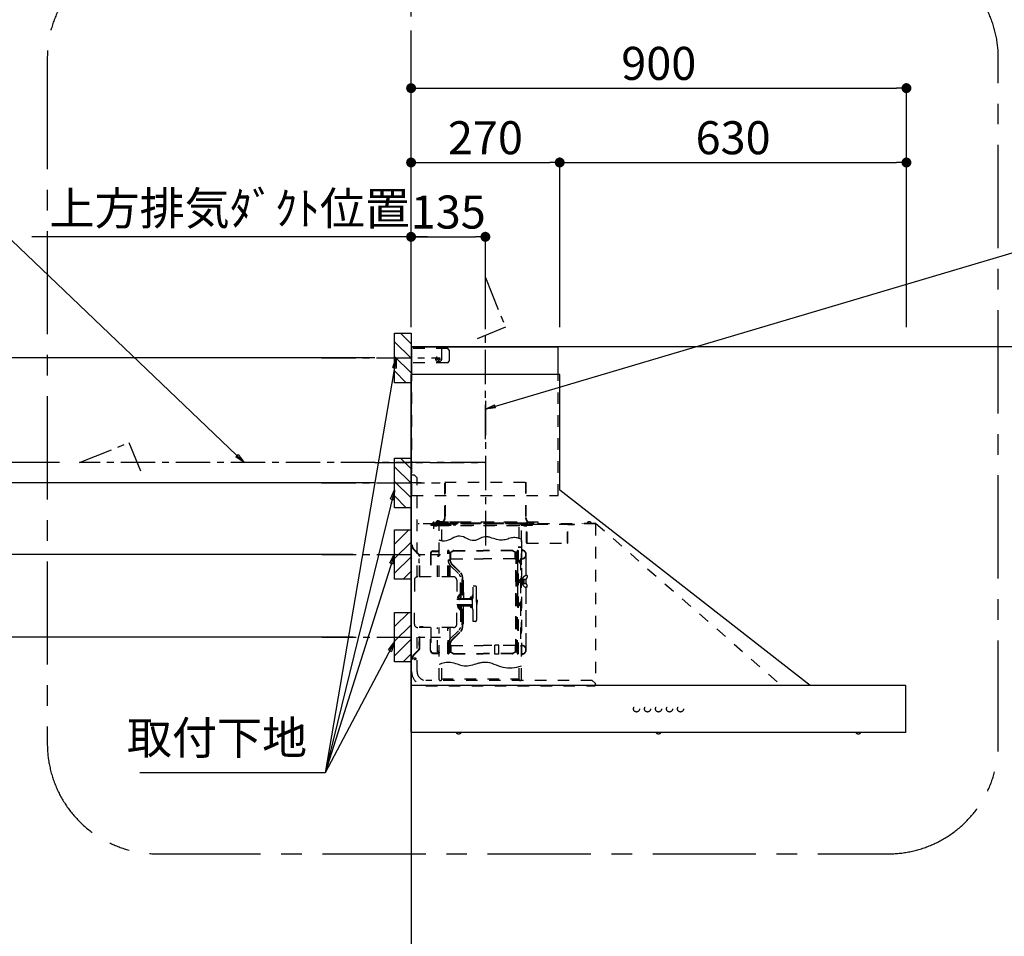
# Model space of a CAD drawing. Extents: x 27948 to 54421, y -22053 to -13183.
# Drawn here: x 42825 to 44613, y -18543 to -16878 of the extents above; entities that cross this region are included whole.
import ezdxf

# ---------------------------------------------------------------- set-up
doc = ezdxf.new("R2010")
doc.units = 0
doc.header["$LTSCALE"] = 50
doc.header["$MEASUREMENT"] = 0
doc.linetypes.add('CENTER', pattern=[2, 1.25, -0.25, 0.25, -0.25])
doc.linetypes.add('STYLE_03', pattern=[0.416641, 0.208282, -0.208359])
doc.layers.get('0').update_dxf_attribs({"linetype": 'CONTINUOUS'})
doc.layers.get('DEFPOINTS').update_dxf_attribs({"color": 146, "linetype": 'CONTINUOUS'})
for name, color, linetype in [('111-壁仕上', 3, 'CONTINUOUS'), ('150-機器', 8, 'CONTINUOUS'), ('160-文字', 254, 'CONTINUOUS'), ('166-寸法B', 11, 'CONTINUOUS'), ('180-補助', 161, 'CONTINUOUS')]:
    doc.layers.add(name, color=color, linetype=linetype)
doc.styles.add('KH001', font='txt')
doc.dimstyles.new('KH1xx030', dxfattribs={"dimscale": 30, "dimtxt": 2, "dimasz": 0.6, "dimexe": 0.3, "dimexo": 1.2, "dimgap": 0.5, "dimtad": 3, "dimdec": 1, "dimdsep": 46, "dimlunit": 6, "dimtxsty": 'KH001', "dimblk": 'DOT', "dimcen": 1, "dimdle": 1, "dimclrd": 256, "dimclre": 256, "dimclrt": 256, "dimadec": 0, "dimazin": 0, "dimtfac": 1, "dimtdec": 1, "dimtix": 1, "dimtmove": 2, "dimatfit": 3, "dimldrblk": 'CLOSEDBLANK', "dimfxl": 1, "dimtolj": 1, "dimtzin": 0, "dimlwd": -1, "dimlwe": -1, "dimarcsym": 0})

# ---------------------------------------------------------------- blocks, each defined once
blk = doc.blocks.new('_Dot')
at = {"color": 0, "linetype": 'ByBlock', "lineweight": -2}
blk.add_line((-0.5, 0), (-1, 0), dxfattribs=at)
at = {"color": 0, "linetype": 'ByBlock', "const_width": 0.5}
blk.add_lwpolyline([(-0.25, 0, 1), (0.25, 0, 1)], format="xyb", close=True, dxfattribs=at)
blk = doc.blocks.new('*D218')
at = {"layer": '166-寸法B', "transparency": 16777216}
for p, q in [((43469.7, -17492.5), (42603, -17492.5)), ((42612, -17510.5), (42612, -17701.5)), ((43469.7, -17719.5), (42603, -17719.5))]:
    blk.add_line(p, q, dxfattribs=at)
at = {"layer": 'DEFPOINTS', "color": 0, "transparency": 16777216}
for p in [(43505.7, -17492.5), (42612, -17719.5), (43505.7, -17719.5)]:
    blk.add_point(p, dxfattribs=at)
at = {"layer": '166-寸法B', "transparency": 16777216, "xscale": 18, "yscale": 18, "zscale": 18}
for p, rotation in [((42612, -17492.5), 90), ((42612, -17719.5), 270)]:
    blk.add_blockref('_Dot', p, dxfattribs=dict(at, rotation=rotation))
at = {"layer": '166-寸法B', "transparency": 16777216, "insert": (42567, -17606), "char_height": 60, "attachment_point": 5, "rotation": 90, "style": 'KH001'}
blk.add_mtext('\\A1;227', dxfattribs=at)
blk = doc.blocks.new('_ClosedBlank')
at = {"color": 0, "linetype": 'ByBlock', "lineweight": -2}
for p, q in [((-1, 0.167), (0, 0)), ((-1, 0.167), (-1, -0.167)), ((0, 0), (-1, -0.167))]:
    blk.add_line(p, q, dxfattribs=at)
blk = doc.blocks.new('*D219')
at = {"layer": '166-寸法B', "transparency": 16777216}
for p, q in [((43535.7, -17436.5), (43535.7, -16993.5)), ((44435.7, -17436.5), (44435.7, -16993.5)), ((43553.7, -17002.5), (44417.7, -17002.5))]:
    blk.add_line(p, q, dxfattribs=at)
at = {"layer": 'DEFPOINTS', "color": 0, "transparency": 16777216}
for p in [(44435.7, -17002.5), (43535.7, -17472.5), (44435.7, -17472.5)]:
    blk.add_point(p, dxfattribs=at)
at = {"layer": '166-寸法B', "transparency": 16777216, "xscale": 18, "yscale": 18, "zscale": 18, "rotation": 180}
blk.add_blockref('_Dot', (43535.7, -17002.5), dxfattribs=at)
at = {"layer": '166-寸法B', "transparency": 16777216, "xscale": 18, "yscale": 18, "zscale": 18}
blk.add_blockref('_Dot', (44435.7, -17002.5), dxfattribs=at)
at = {"layer": '166-寸法B', "transparency": 16777216, "insert": (43985.7, -16957.5), "char_height": 60, "attachment_point": 5, "style": 'KH001'}
blk.add_mtext('\\A1;900', dxfattribs=at)
blk = doc.blocks.new('*D220')
at = {"layer": '166-寸法B', "transparency": 16777216}
for p, q in [((43565.7, -17272.5), (42846.7, -17272.5)), ((43535.7, -17436.5), (43535.7, -17263.5))]:
    blk.add_line(p, q, dxfattribs=at)
at = {"layer": 'DEFPOINTS', "color": 0, "transparency": 16777216}
for p in [(42876.7, -17272.5), (43535.7, -17472.5), (42876.7, -17600.7)]:
    blk.add_point(p, dxfattribs=at)
at = {"layer": '166-寸法B', "transparency": 16777216, "insert": (43206.2, -17220.8), "char_height": 60, "attachment_point": 5, "style": 'KH001'}
blk.add_mtext('\\A1;上方排気ﾀﾞｸﾄ位置', dxfattribs=at)
blk = doc.blocks.new('_None')
blk = doc.blocks.new('SNSR-4MA-903L_S')
at = {"layer": '150-機器', "color": 6, "linetype": 'Continuous'}
for p, q in [((1.3, 565), (1.3, 615)), ((1.3, 615), (267, 615)), ((267, 565), (267, 615)), ((0, 0), (0, 565)), ((270, 565), (0, 565)), ((270, 355), (270, 565)), ((725, 0), (270, 355)), ((0.6, 0), (0, 0)), ((898.4, 0), (0.6, 0)), ((0.6, -0.6), (0.6, 0)), ((898.4, -0.6), (898.4, 0)), ((0.6, -0.6), (0, -0.6)), ((0, -84.4), (0, -0.6)), ((898.4, -0.6), (899, -0.6)), ((899, -84.4), (899, -0.6)), ((0.6, -84.4), (0, -84.4)), ((0.6, -85), (0.6, -84.4)), ((898.4, -85), (0.6, -85)), ((898.4, -84.4), (899, -84.4)), ((898.4, -85), (898.4, -84.4))]:
    blk.add_line(p, q, dxfattribs=at)
at = {"layer": '150-機器', "color": 161, "linetype": 'STYLE_03', "ltscale": 2}
for p, q in [((66.6, 612.2), (1.3, 612.2)), ((55.1, 612.2), (55.1, 586)), ((69.5, 609.2), (66.6, 612.2)), ((69.5, 609.2), (69.5, 589)), ((48.9, 593.6), (47.5, 593.6)), ((47.5, 592.4), (47.5, 593.6)), ((48.9, 592.4), (47.5, 592.4)), ((49.4, 594.1), (48.9, 593.6)), ((48.9, 592.4), (49.4, 591.9)), ((49.4, 595.5), (49.4, 594.1)), ((49.4, 595.5), (50.6, 595.5)), ((49.4, 591.9), (49.4, 590.6)), ((50.6, 590.6), (49.4, 590.6)), ((50.6, 595.5), (50.6, 594.1)), ((51.1, 593.6), (50.6, 594.1)), ((50.6, 591.9), (51.1, 592.4)), ((50.6, 591.9), (50.6, 590.6)), ((52.4, 593.6), (51.1, 593.6)), ((52.4, 592.4), (51.1, 592.4)), ((52.4, 593.6), (52.4, 592.4)), ((66.6, 586), (1.3, 586)), ((66.6, 586), (69.5, 589)), ((1.3, 345), (1.3, 565)), ((267, 345), (267, 565)), ((6, 382.1), (1, 382.1)), ((1, 25.4), (1, 382.1)), ((6, 382.1), (11, 377.1)), ((11, 197.4), (11, 377.1)), ((18.1, 368.1), (-15.8, 368.1)), ((61.2, 369.4), (208.8, 369.4)), ((61.2, 305.4), (61.2, 369.4)), ((62, 369.4), (62, 305.4)), ((208, 369.4), (208, 305.4)), ((208.8, 369.4), (208.8, 305.4)), ((1.3, 345), (267, 345)), ((334.6, 294), (11, 294)), ((56.4, 294), (12.6, 294)), ((35.8, 293.4), (35.8, 291.1)), ((35.8, 291.7), (51.2, 291.7)), ((35.8, 291.1), (51.8, 291.1)), ((38.4, 294.2), (38.4, 294)), ((45.2, 295), (39.2, 295)), ((41, 298.2), (41, 284.7)), ((41.2, 290.3), (46.8, 290.3)), ((44.1, 293.4), (76.7, 293.4)), ((45.2, 295.5), (45.2, 295)), ((230.8, 296.7), (45.8, 296.7)), ((45.8, 296.7), (45.8, 291.1)), ((46.4, 295.5), (46.4, 294)), ((47, 297.4), (47, 295.4)), ((47, 297.4), (223, 297.4)), ((47, 295.5), (47, 294)), ((47.8, 297.4), (47.8, 295.4)), ((48, 295.2), (222, 295.2)), ((48, 294.4), (222, 294.4)), ((48.3, 290.6), (48.3, 291.1)), ((48.3, 290.6), (203.7, 290.6)), ((49, 299.3), (50.6, 299.3)), ((49, 298.1), (57, 298.1)), ((49, 297.5), (57, 297.5)), ((51.2, 197.5), (51.2, 290.6)), ((51.4, 298.5), (51.4, 298.1)), ((51.8, 291.1), (200.2, 291.1)), ((55.7, 262.6), (55.7, 290.6)), ((57, 298.1), (57, 297.5)), ((57, 294), (77.3, 294)), ((64.2, 294), (64.2, 293.4)), ((70, 297.3), (90, 297.3)), ((71, 295), (70.4, 295)), ((211, 295), (71, 295)), ((73, 294.8), (71.8, 294.8)), ((73, 294.8), (73, 294)), ((74.2, 294), (74.2, 293.4)), ((76.6, 294.6), (76.5, 293.8)), ((76.6, 294.9), (76.6, 294.6)), ((76.7, 292.9), (76.7, 292.2)), ((76.7, 292.2), (81.3, 292.2)), ((81.3, 292.9), (81.3, 292.2)), ((83.4, 294.6), (83.4, 294.9)), ((83.5, 293.8), (83.4, 294.6)), ((171.6, 295.5), (171.5, 294.4)), ((171.5, 294.4), (178.5, 294.4)), ((178.5, 294.4), (178.4, 295.5)), ((186.6, 294.6), (186.5, 293.8)), ((186.6, 294.9), (186.6, 294.6)), ((193.4, 294.6), (193.4, 294.9)), ((193.5, 293.8), (193.4, 294.6)), ((196.3, 267.5), (196.3, 290.6)), ((198.7, 292.9), (198.7, 292.6)), ((198.7, 292.6), (203.3, 292.6)), ((200.2, 291.1), (220.8, 291.1)), ((200.8, 291.1), (200.8, 291.7)), ((200.8, 291.7), (220.8, 291.7)), ((200.8, 11), (200.8, 290.6)), ((201.3, 293.5), (201.3, 292.7)), ((203, 294), (203, 294.8)), ((203, 294.8), (210.2, 294.8)), ((203, 294), (210, 294)), ((203.3, 292.9), (203.3, 292.6)), ((203.7, 290.6), (203.7, 291.1)), ((205, 290.4), (205, 290.1)), ((205, 290.1), (210.6, 290.1)), ((205.8, 291.1), (205.8, 290.1)), ((210.2, 294.8), (209, 294.8)), ((209, 294.8), (209, 294)), ((209.8, 291.1), (209.8, 290.1)), ((210, 295), (210, 293)), ((210, 259), (210, 294)), ((210.2, 291.7), (210.2, 293.5)), ((210.6, 290.4), (210.6, 290.1)), ((210.8, 258.4), (210.8, 294.2)), ((210.8, 293.4), (227.5, 293.4)), ((211.6, 295), (211, 295)), ((211, 295), (211, 293)), ((220.8, 291.7), (220.8, 293.4)), ((220.8, 291.1), (220.8, 291.7)), ((222.2, 297.4), (222.2, 295.4)), ((223, 297.4), (223, 295.4)), ((227.5, 293.4), (284.2, 293.4)), ((230.8, 291.7), (230.8, 296.7)), ((284.2, 258.4), (284.2, 293.4)), ((284.8, 293.4), (297, 293.4)), ((285, 292.6), (297, 292.6)), ((285, 259), (285, 292.6)), ((297, 292.6), (297, 293.4)), ((311, 294.6), (311, 294)), ((335.2, 294.6), (311, 294.6)), ((314, 294.6), (314, 294)), ((320.3, 294.6), (320.4, 295.7)), ((327.3, 294.6), (320.3, 294.6)), ((327.2, 295.7), (327.3, 294.6)), ((335.2, 293.4), (335.2, 1)), ((335.6, 294.5), (673.1, 0)), ((194.8, 251.8), (195.2, 251.8)), ((194.8, 251.2), (195.2, 251.2)), ((195.2, 251.8), (200.8, 251.8)), ((195.2, 251.2), (200.8, 251.2)), ((200.8, 263.7), (201.4, 263.7)), ((201.4, 242.4), (201.4, 263.7)), ((210.6, 258.4), (284.4, 258.4)), ((4, 247.9), (14.1, 237.2)), ((4.7, 248.6), (14.8, 237.9)), ((15.2, 197.5), (15.2, 234.5)), ((16.2, 197.5), (16.2, 234.5)), ((35.1, 239.5), (35.1, 197.5)), ((36.1, 239.5), (36.1, 197.5)), ((40.1, 244.5), (48.8, 244.5)), ((40.1, 243.5), (48.8, 243.5)), ((47.8, 197.5), (47.8, 235.5)), ((47.8, 235.5), (48.8, 235.5)), ((47.8, 234.9), (48.8, 234.9)), ((66.7, 197.5), (66.7, 245.1)), ((68.3, 245.5), (67.1, 245.5)), ((67.3, 244.9), (67.3, 242.2)), ((68.1, 244.9), (67.3, 244.9)), ((67.3, 244.7), (68.1, 244.7)), ((67.3, 197.5), (67.3, 241)), ((67.5, 241.5), (71.8, 241.5)), ((67.9, 240.8), (69.4, 240.6)), ((68, 241.4), (69.5, 241.2)), ((68.1, 197.5), (68.1, 244.9)), ((68.1, 242.3), (71.5, 242.3)), ((68.7, 245.1), (68.7, 242.3)), ((70.6, 197.5), (70.6, 239.2)), ((70.6, 239.2), (70.6, 228.1)), ((71.2, 228.1), (71.2, 239.2)), ((71.2, 228.1), (71.2, 239.2)), ((71.5, 242.3), (75.9, 244.8)), ((71.7, 241.5), (76.4, 244.2)), ((72.5, 230.4), (72.5, 241.9)), ((77.4, 245.2), (130.7, 245.2)), ((77.5, 244.5), (130.7, 244.5)), ((184, 245.2), (130.7, 245.2)), ((183.9, 244.5), (130.7, 244.5)), ((189.7, 241.5), (185, 244.2)), ((189.9, 242.3), (185.5, 244.8)), ((188.9, 230.4), (188.9, 241.9)), ((193.9, 241.5), (189.7, 241.5)), ((193.3, 242.3), (189.9, 242.3)), ((190.2, 63.7), (190.2, 239.2)), ((190.2, 233.5), (190.8, 233.5)), ((190.5, 242.2), (190.5, 151.5)), ((190.8, 63.7), (190.8, 239.2)), ((191.3, 242.2), (191.3, 151.5)), ((193.4, 241.4), (191.9, 241.2)), ((193.5, 240.8), (192, 240.6)), ((192.7, 245.1), (192.7, 242.3)), ((193.1, 245.5), (194.3, 245.5)), ((193.3, 61.5), (193.3, 244.9)), ((193.3, 244.9), (194.1, 244.9)), ((194.1, 244.7), (193.3, 244.7)), ((194.1, 244.9), (194.1, 242.2)), ((194.1, 162.7), (194.1, 244.7)), ((194.1, 58.3), (194.1, 241)), ((194.7, 245.1), (194.7, 57.9)), ((201.4, 230.6), (201.4, 246.1)), ((208.8, 235), (208.8, 199.7)), ((209.4, 199.7), (209.4, 238)), ((13.9, 229.6), (13.9, 223.3)), ((14.4, 229.6), (13.9, 229.6)), ((14.4, 223.3), (13.9, 223.3)), ((70.6, 228), (67.3, 228)), ((70.6, 227.4), (67.3, 227.4)), ((71.2, 197.5), (71.2, 218.3)), ((71.3, 218.2), (87.9, 201.6)), ((73, 230.1), (130.7, 230.1)), ((73, 229.9), (130.7, 229.9)), ((73.7, 220.6), (90.3, 204)), ((74.1, 221), (90.7, 204.4)), ((188.4, 230.1), (130.7, 230.1)), ((188.4, 229.9), (130.7, 229.9)), ((197.2, 227.7), (197.2, 222.1)), ((197.6, 227.7), (198.4, 227.7)), ((197.6, 226.9), (198.8, 226.9)), ((197.6, 222.9), (198.8, 222.9)), ((197.6, 222.1), (198.4, 222.1)), ((198.4, 227.7), (200.2, 230)), ((198.4, 222.1), (200.2, 219.9)), ((198.7, 230.6), (198.7, 72.4)), ((198.7, 230.6), (201.4, 230.6)), ((198.7, 230), (201.4, 230)), ((198.8, 226.9), (200.8, 229.4)), ((198.8, 226.9), (198.8, 222.9)), ((198.8, 222.9), (200.8, 220.4)), ((201.4, 192.7), (201.4, 230.6)), ((77, 197.5), (12, 197.5)), ((89.6, 166.4), (89.6, 197.3)), ((93, 197.3), (93, 192.8)), ((93.6, 197.3), (93.6, 191.5)), ((210.9, 199.7), (209.2, 199.7)), ((210.9, 199.7), (210.9, 196.7)), ((6, 191.5), (6, 151.5)), ((83, 191.5), (83, 151.5)), ((91.7, 173.3), (91.7, 185.7)), ((92.5, 185.7), (91.7, 185.7)), ((93.9, 183.9), (92.3, 183.9)), ((92.5, 192.3), (92.5, 185.7)), ((92.5, 184.5), (92.5, 185.7)), ((92.5, 184.5), (93.1, 184.5)), ((92.5, 175.1), (92.5, 183.9)), ((93.1, 192.2), (93.1, 191.5)), ((93.1, 184.5), (93.1, 191.5)), ((93.1, 191.5), (94.7, 191.5)), ((93.1, 175.1), (93.1, 183.9)), ((94.7, 191.5), (94.7, 170.3)), ((113.1, 116.5), (113.1, 180.5)), ((116.9, 180.5), (113.1, 180.5)), ((194.4, 190.8), (194.7, 191.1)), ((194.4, 190.8), (194.7, 190.8)), ((194.4, 187.6), (194.4, 190.8)), ((194.4, 187.6), (194.7, 187.6)), ((194.4, 187.6), (194.7, 187.3)), ((194.7, 191.1), (194.8, 191.2)), ((194.7, 190.8), (198.3, 190.8)), ((194.7, 187.6), (198.3, 187.6)), ((194.7, 187.3), (194.8, 187.2)), ((194.8, 187.2), (194.8, 191.2)), ((198.3, 191.2), (194.8, 191.2)), ((198.3, 187.2), (194.8, 187.2)), ((196.9, 189.2), (204.1, 189.2)), ((197.6, 192), (197.6, 186.4)), ((197.6, 192), (198.4, 192)), ((197.6, 191.2), (198.8, 191.2)), ((197.6, 187.2), (198.8, 187.2)), ((197.6, 186.4), (198.4, 186.4)), ((200.3, 191.9), (198.3, 191.6)), ((198.3, 189.7), (198.3, 191.6)), ((198.3, 189.7), (200.4, 189.7)), ((198.3, 186.7), (198.3, 188.7)), ((198.3, 188.7), (200.4, 188.7)), ((200.3, 186.5), (198.3, 186.7)), ((198.4, 192), (200.2, 194.2)), ((198.4, 186.4), (200.2, 184.1)), ((198.8, 191.2), (200.8, 193.7)), ((198.8, 191.2), (198.8, 187.2)), ((198.8, 187.2), (200.8, 184.7)), ((200.3, 189.7), (200.3, 191.9)), ((201.4, 191.7), (200.3, 191.7)), ((200.3, 186.5), (200.3, 188.7)), ((201.4, 186.7), (200.3, 186.7)), ((200.8, 186.7), (200.8, 186.9)), ((201.4, 185.7), (201.4, 192.7)), ((202.4, 192.7), (201.4, 192.7)), ((201.4, 57), (201.4, 185.7)), ((202.4, 185.7), (201.4, 185.7)), ((202.4, 193), (202.4, 185.4)), ((203, 193.2), (202.6, 193.2)), ((203, 185.2), (202.6, 185.2)), ((203.2, 193.7), (203.2, 184.7)), ((204.9, 191.4), (204.9, 186.9)), ((206.1, 192.9), (208, 193.2)), ((206.1, 185.5), (208, 185.1)), ((208.8, 193.5), (208.8, 184.9)), ((209.4, 184.6), (209.4, 193.8)), ((210.9, 178.7), (210.9, 181.7)), ((85.6, 162), (89.3, 166.1)), ((89.6, 164.1), (86.8, 160.9)), ((89.6, 166.4), (89.6, 156.5)), ((90.1, 166.5), (93.3, 166.5)), ((91.2, 158.1), (91.2, 164.9)), ((93.3, 164.9), (91.2, 164.9)), ((92.5, 173.3), (91.7, 173.3)), ((92.3, 175.1), (93.7, 175.1)), ((92.5, 166.5), (92.5, 174.5)), ((93.1, 174.5), (92.5, 174.5)), ((93.1, 166.5), (92.5, 166.5)), ((93.1, 166.5), (92.5, 166.5)), ((93.1, 170.3), (93.1, 174.5)), ((93.1, 170.3), (93.1, 166.5)), ((93.6, 169.4), (93.6, 166.6)), ((93.8, 167), (93.8, 169)), ((95.4, 169), (95.4, 167)), ((95.4, 167), (95.4, 158.1)), ((111.1, 162.1), (111.1, 140.9)), ((119.1, 168.5), (119.1, 178.3)), ((119.1, 151.5), (119.1, 168.5)), ((192.8, 162.7), (192.8, 159.7)), ((194.1, 162.7), (192.8, 162.7)), ((208.8, 178.7), (208.8, 68)), ((210.9, 178.7), (209.2, 178.7)), ((209.4, 65), (209.4, 178.7)), ((6, 111.5), (6, 151.5)), ((87.2, 156.5), (83, 156.5)), ((83, 111.5), (83, 151.5)), ((87.2, 146.5), (83, 146.5)), ((85.1, 159.1), (85.1, 160.6)), ((85.1, 159.1), (85.1, 157.6)), ((85.1, 143.9), (85.1, 145.3)), ((85.1, 143.9), (85.1, 142.3)), ((86.7, 160.6), (86.7, 159.1)), ((86.7, 142.3), (86.7, 143.9)), ((87.7, 158.1), (89.6, 158.1)), ((109.1, 156.5), (87.7, 156.5)), ((109.1, 146.5), (87.7, 146.5)), ((87.7, 144.9), (89.6, 144.9)), ((89.6, 136.6), (89.6, 146.5)), ((91.2, 158.1), (109.1, 158.1)), ((91.2, 144.9), (91.2, 138.1)), ((91.2, 144.9), (109.1, 144.9)), ((95.4, 136), (95.4, 144.9)), ((107.4, 159.2), (108.8, 158.8)), ((107.4, 159.2), (107.4, 158.1)), ((107.4, 143.8), (107.4, 144.9)), ((107.4, 143.8), (108.8, 144.2)), ((108.8, 158.8), (108.8, 158.1)), ((108.8, 144.2), (108.8, 144.9)), ((119.4, 156), (119.1, 156)), ((120.1, 155.3), (119.1, 155.3)), ((119.1, 151.5), (119.1, 134.5)), ((120.1, 147.7), (119.1, 147.7)), ((119.4, 147), (119.1, 147)), ((120.1, 155.3), (119.4, 156)), ((119.4, 147), (119.4, 156)), ((120.1, 147.7), (119.4, 147)), ((120.1, 155.3), (120.1, 151.5)), ((120.1, 147.7), (120.1, 151.5)), ((190.5, 60.8), (190.5, 151.5)), ((191.3, 60.8), (191.3, 151.5)), ((194.1, 159.7), (192.8, 159.7)), ((197.2, 150.3), (197.2, 144.7)), ((197.6, 150.3), (198.4, 150.3)), ((197.6, 149.5), (198.8, 149.5)), ((197.6, 145.5), (198.8, 145.5)), ((197.6, 144.7), (198.4, 144.7)), ((198.4, 150.3), (200.2, 152.5)), ((198.4, 144.7), (200.2, 142.5)), ((198.8, 149.5), (200.8, 152)), ((198.8, 149.5), (198.8, 145.5)), ((198.8, 145.5), (200.8, 143)), ((85.6, 141), (89.3, 136.8)), ((89.6, 138.9), (86.8, 142)), ((89.6, 136.6), (89.6, 105.6)), ((90.1, 136.5), (93.3, 136.5)), ((93.3, 138.1), (91.2, 138.1)), ((91.7, 129.7), (91.7, 117.3)), ((92.5, 129.7), (91.7, 129.7)), ((92.3, 127.9), (93.9, 127.9)), ((92.5, 136.5), (92.5, 128.5)), ((93.1, 136.5), (92.5, 136.5)), ((93.1, 128.5), (92.5, 128.5)), ((92.5, 127.9), (92.5, 119.1)), ((93.1, 136.5), (93.1, 132.6)), ((93.1, 132.6), (93.1, 128.5)), ((93.1, 127.9), (93.1, 119.1)), ((93.6, 136.4), (93.6, 133.5)), ((93.8, 136), (93.8, 133.9)), ((94.7, 132.6), (94.7, 111.5)), ((95.4, 133.9), (95.4, 136)), ((119.1, 134.5), (119.1, 118.7)), ((92.5, 117.3), (91.7, 117.3)), ((93.9, 119.1), (92.3, 119.1)), ((92.5, 118.5), (92.5, 110.6)), ((92.5, 118.5), (92.5, 117.3)), ((92.5, 118.5), (93.1, 118.5)), ((93, 110.1), (93, 105.6)), ((93.1, 118.5), (93.1, 111.5)), ((93.1, 111.5), (93.1, 110.7)), ((93.1, 111.5), (94.7, 111.5)), ((93.6, 111.5), (93.6, 105.6)), ((116.9, 116.5), (113.1, 116.5)), ((11, 25.4), (11, 105.6)), ((77, 105.5), (12, 105.5)), ((15.2, 68.5), (15.2, 105.5)), ((22.2, 106.5), (16.2, 106.5)), ((16.2, 68.5), (16.2, 105.5)), ((22.2, 105.5), (22.2, 106.5)), ((35.1, 63.5), (35.1, 105.5)), ((36.1, 105.5), (36.1, 98.5)), ((36.1, 98.5), (36.1, 63.5)), ((47.8, 61.5), (47.8, 105.5)), ((51.2, 11), (51.2, 105.5)), ((66.7, 57.9), (66.7, 105.5)), ((67.3, 61.9), (67.3, 105.5)), ((68.1, 61.5), (68.1, 105.5)), ((70.6, 63.7), (70.6, 105.5)), ((71.2, 84.6), (71.2, 105.5)), ((71.3, 84.7), (87.9, 101.4)), ((73.7, 82.3), (90.3, 99)), ((74.1, 81.9), (90.7, 98.5)), ((13.9, 79.6), (13.9, 73.3)), ((14.4, 79.6), (13.9, 79.6)), ((14.4, 73.3), (13.9, 73.3)), ((70.6, 75.5), (67.3, 75.5)), ((70.6, 74.9), (67.3, 74.9)), ((70.6, 75.5), (68.2, 75.5)), ((70.6, 74.9), (68.2, 74.9)), ((70.6, 74.8), (70.6, 63.7)), ((71.2, 63.7), (71.2, 74.8)), ((71.2, 63.7), (71.2, 74.8)), ((72.5, 72.5), (72.5, 61)), ((73, 73), (130.7, 73)), ((73, 72.9), (130.7, 72.9)), ((188.4, 73), (130.7, 73)), ((188.4, 72.9), (130.7, 72.9)), ((159.6, 73.3), (152.1, 73.3)), ((152.1, 57.3), (152.1, 73.3)), ((159.6, 57.3), (159.6, 73.3)), ((188.9, 72.5), (188.9, 61)), ((198.7, 73), (201.4, 73)), ((198.7, 72.4), (201.4, 72.4)), ((14.1, 65.7), (4, 55)), ((14.8, 65), (4.7, 54.4)), ((40.1, 59.5), (48.8, 59.5)), ((40.1, 58.5), (48.8, 58.5)), ((47.8, 62.1), (48.8, 62.1)), ((47.8, 61.5), (48.8, 61.5)), ((68.3, 57.5), (67.1, 57.5)), ((67.3, 58.1), (67.3, 60.8)), ((67.3, 58.3), (68.1, 58.3)), ((68.1, 58.1), (67.3, 58.1)), ((67.5, 61.5), (71.8, 61.5)), ((67.9, 62.2), (69.4, 62.3)), ((68, 61.6), (69.5, 61.7)), ((68.1, 60.7), (68.1, 58.1)), ((68.1, 60.7), (71.5, 60.7)), ((68.7, 60.7), (68.7, 57.9)), ((71.5, 60.7), (75.9, 58.1)), ((71.7, 61.5), (76.4, 58.8)), ((77.4, 57.7), (130.7, 57.7)), ((77.5, 58.5), (130.7, 58.5)), ((183.9, 58.5), (130.7, 58.5)), ((184, 57.7), (130.7, 57.7)), ((159.6, 57.3), (152.1, 57.3)), ((189.7, 61.5), (185, 58.8)), ((189.9, 60.7), (185.5, 58.1)), ((193.9, 61.5), (189.7, 61.5)), ((193.3, 60.7), (189.9, 60.7)), ((190.2, 69.5), (190.8, 69.5)), ((193.4, 61.6), (191.9, 61.7)), ((193.5, 62.2), (192, 62.3)), ((192.7, 60.7), (192.7, 57.9)), ((193.1, 57.5), (194.3, 57.5)), ((193.3, 60.7), (193.3, 58.1)), ((194.1, 58.3), (193.3, 58.3)), ((193.3, 58.1), (194.1, 58.1)), ((194.1, 58.1), (194.1, 60.8)), ((55.7, 11), (55.7, 40.3)), ((196.3, 11), (196.3, 34.5)), ((329.2, 9.4), (27, 9.4)), ((53.2, 9), (53.7, 9)), ((55.7, 12.4), (196.3, 12.4)), ((198.3, 9), (198.8, 9)), ((329.2, 9.4), (334.2, 4.4)), ((334.2, 4.4), (334.2, -0.6)), ((335.2, 1), (334.2, 1)), ((27, -0.6), (334.2, -0.6)), ((81.8, -85), (81.8, -85.3)), ((91.2, -85.3), (81.8, -85.3)), ((91.2, -85.3), (91.2, -85)), ((444.8, -85), (444.8, -85.3)), ((454.2, -85.3), (444.8, -85.3)), ((454.2, -85.3), (454.2, -85)), ((807.8, -85), (807.8, -85.3)), ((817.2, -85.3), (807.8, -85.3)), ((817.2, -85.3), (817.2, -85))]:
    blk.add_line(p, q, dxfattribs=at)
at = {"layer": '150-機器', "color": 161, "linetype": 'CENTER'}
for p, q in [((135, 517.2), (135, 244.7)), ((-66.1, 405), (135, 405))]:
    blk.add_line(p, q, dxfattribs=at)
at = {"layer": '150-機器', "color": 161, "linetype": 'STYLE_03', "ltscale": 2}
for points in [[(200.2, 266.1), (198.5, 266.7), (196.7, 267.3), (194.8, 267.9), (192.8, 268.3), (190.8, 268.6), (188.7, 268.8), (186.6, 268.8), (184.5, 268.6), (182.3, 268.2), (180.1, 267.6), (177.8, 267), (175.6, 266.2), (173.3, 265.5), (171, 264.9), (168.6, 264.4), (166.2, 264.1), (163.5, 264.1), (160.8, 264.3), (158, 264.8), (155.2, 265.5), (152.3, 266.3), (149.5, 267.1), (146.6, 268), (143.7, 268.9), (142.4, 269.3), (141.2, 269.6), (140, 269.9), (138.7, 270.1), (137.5, 270.3), (136.2, 270.4), (135, 270.4), (133.8, 270.3), (131.3, 269.8), (128.8, 269), (126.4, 267.9), (124, 266.7), (121.6, 265.5), (119.2, 264.5), (116.8, 263.7), (114.3, 263.3), (111.2, 263.4), (108, 264.2), (104.7, 265.4), (101.5, 266.9), (98.3, 268.5), (95, 269.9), (91.8, 270.9), (88.5, 271.4), (85, 271.1), (81.5, 270.2), (78, 268.8), (74.6, 267.1), (71.1, 265.4), (67.6, 263.9), (64.1, 262.8), (60.6, 262.2), (59.4, 262.2), (58.3, 262.2), (57.1, 262.4), (55.9, 262.6), (54.7, 262.9), (53.6, 263.2), (52.4, 263.6), (51.2, 264)], [(51.2, 38.6), (53.6, 39.5), (56, 40.4), (58.5, 41.2), (61.1, 41.8), (63.7, 42.4), (66.4, 42.7), (69, 42.8), (71.7, 42.6), (74.7, 42.1), (77.7, 41.3), (80.7, 40.3), (83.8, 39.2), (86.9, 38.2), (90, 37.2), (93.1, 36.5), (96.3, 36), (99.4, 35.9), (102.5, 36.1), (105.7, 36.5), (108.8, 37.1), (112, 37.9), (115.2, 38.8), (118.4, 39.7), (121.7, 40.6), (123.3, 41), (124.9, 41.4), (126.5, 41.8), (128.1, 42.1), (129.7, 42.4), (131.3, 42.6), (132.9, 42.7), (134.5, 42.8), (138.6, 42.5), (142.6, 41.7), (146.6, 40.5), (150.6, 39.1), (154.7, 37.6), (158.7, 36), (162.7, 34.6), (166.7, 33.5), (170.9, 32.7), (175.1, 32.3), (179.4, 32.3), (183.6, 32.5), (187.9, 33), (192.2, 33.7), (196.5, 34.6), (200.8, 35.6)]]:
    blk.add_lwpolyline(points, dxfattribs=at)
for centre, radius in [((50, 593), 5), ((7, 48.8), 1.81), ((409.5, -42.5), 5.5), ((429.5, -42.5), 5.5), ((449.5, -42.5), 5.5), ((469.5, -42.5), 5.5), ((489.5, -42.5), 5.5)]:
    blk.add_circle(centre, radius, dxfattribs=at)
for centre, radius, start, end in [((51, 305.4), 11, 270, 360), ((51, 305.4), 10.2, 308.3427, 0), ((219, 305.4), 11, 180, 270), ((219, 305.4), 10.2, 180, 228.605), ((39.2, 294.2), 0.8, 90, 180), ((40.4, 290.3), 0.8, 360, 90), ((49, 295.5), 3.8, 90, 180), ((49, 295.5), 2.6, 90, 180), ((47.6, 290.3), 0.8, 90, 180), ((49, 295.5), 2, 90, 180), ((48, 295.4), 1, 180, 270), ((48, 295.4), 0.2, 180, 270), ((50.6, 298.5), 0.8, 360, 90), ((51, 305.4), 10.2, 270, 308.3427), ((51.2, 291.1), 0.6, 360, 90), ((71, 294.8), 0.8, 270, 0), ((76.2, 292.9), 0.48, 360, 90), ((77.9, 294.8), 1.3, 105.8809, 175), ((80, 287.4), 9, 74.1191, 105.8809), ((81.8, 292.9), 0.48, 90, 180), ((82.1, 294.8), 1.3, 5, 74.1191), ((172.9, 295.4), 1.3, 105.8809, 175), ((175, 288), 9, 74.1191, 105.8809), ((177.1, 295.4), 1.3, 5, 74.1191), ((187.9, 294.8), 1.3, 105.8809, 175), ((190, 287.4), 9, 74.1191, 105.8809), ((192.1, 294.8), 1.3, 5, 74.1191), ((198.2, 292.9), 0.48, 0, 90), ((200.8, 291.1), 0.6, 90, 180), ((203.8, 292.9), 0.48, 90, 180), ((204.3, 290.4), 0.7, 360, 90), ((211, 294.8), 0.8, 180, 270), ((210.2, 294.2), 0.6, 0, 90), ((211.3, 290.4), 0.7, 90, 180), ((219, 305.4), 10.2, 228.605, 231.6573), ((219, 305.4), 10.2, 231.6573, 270), ((222, 295.4), 1, 270, 360), ((222, 295.4), 0.2, 270, 360), ((284.8, 292.8), 0.6, 90, 180), ((321.7, 295.6), 1.3, 105.8809, 175), ((323.8, 288.2), 9, 74.1191, 105.8809), ((325.9, 295.6), 1.3, 5, 74.1191), ((334.6, 293.4), 0.6, 360, 90), ((335.2, 294), 0.6, 48.8995, 90), ((12, 255.4), 11, 180, 223.4306), ((12, 255.4), 10, 180, 223.4306), ((210.6, 259), 0.6, 180, 270), ((284.4, 259), 0.6, 270, 0), ((11.2, 234.5), 4, 0, 43.4306), ((11.2, 234.5), 5, 0, 43.4306), ((40.1, 239.5), 5, 148.5238, 180), ((40.1, 239.5), 5, 154.7748, 180), ((40.1, 239.5), 5, 90, 148.5238), ((40.1, 239.5), 4, 90, 180), ((48.8, 245.9), 1.4, 270, 0), ((48.8, 245.9), 2.4, 270, 0), ((48.8, 237.9), 2.4, 270, 360), ((48.8, 237.9), 3, 270, 360), ((67.1, 245.1), 0.4, 90, 180), ((68.1, 242.2), 1.4, 180, 262.6942), ((68.1, 242.2), 0.8, 180, 262.6942), ((67.5, 241.7), 0.2, 180, 270), ((68.3, 245.1), 0.4, 360, 90), ((69.2, 239.2), 1.4, 360, 82.6942), ((69.2, 239.2), 2, 360, 82.6942), ((77.4, 242.2), 3, 90, 120), ((77.5, 242.3), 2.2, 90, 120), ((183.9, 242.3), 2.2, 60, 90), ((184, 242.2), 3, 60, 90), ((192.2, 239.2), 2, 97.3058, 180), ((192.2, 239.2), 1.4, 97.3058, 180), ((193.1, 245.1), 0.4, 90, 180), ((193.3, 242.2), 0.8, 277.3058, 360), ((193.3, 242.2), 1.4, 277.3058, 360), ((193.9, 241.7), 0.2, 270, 360), ((194.3, 245.1), 0.4, 360, 90), ((203.4, 247.8), 2.6, 180, 258.463), ((203.4, 247.8), 2, 180, 258.463), ((201.4, 238), 7.4, 270, 78.463), ((201.4, 238), 8, 270, 360), ((201.4, 238), 8, 360, 78.463), ((14.4, 230.4), 0.8, 270, 0), ((14.4, 222.5), 0.8, 0, 90), ((81.2, 228.1), 14, 180, 224.8724), ((81.2, 228.1), 10.6, 180, 224.8724), ((81.2, 228.1), 10, 180, 224.8724), ((73, 230.6), 0.5, 180, 270), ((73, 230.4), 0.5, 180, 270), ((188.4, 230.6), 0.5, 270, 360), ((188.4, 230.4), 0.5, 270, 360), ((12, 191.5), 6, 90, 180), ((77, 191.5), 6, 360, 90), ((83.6, 197.3), 6, 360, 44.8724), ((83.6, 197.3), 9.4, 360, 44.8724), ((83.6, 197.3), 10, 360, 44.8724), ((209.2, 193.7), 6, 90, 180), ((92.3, 184.5), 0.6, 180, 270), ((93, 192.3), 0.5, 90, 180), ((93.1, 192.7), 0.5, 270, 360), ((93.9, 184.7), 0.8, 270, 0), ((116.9, 178.3), 2.2, 360, 90), ((200.4, 189.2), 0.5, 270, 90), ((202.6, 193), 0.2, 90, 180), ((202.6, 185.4), 0.2, 180, 270), ((203, 193), 0.2, 0, 90), ((203, 185.4), 0.2, 270, 360), ((209.2, 184.7), 6, 180, 270), ((206.4, 191.4), 1.5, 100, 180), ((206.4, 186.9), 1.5, 180, 260), ((207.4, 196.7), 3.5, 280, 0), ((207.4, 181.7), 3.5, 360, 80), ((87.2, 160.6), 2.1, 138.4771, 180), ((90.1, 165.5), 1, 90, 138.4771), ((92.3, 174.5), 0.6, 90, 180), ((94.1, 170.3), 1, 180, 237.769), ((93.3, 167), 2.1, 270, 360), ((93.3, 167), 0.5, 270, 0), ((93.3, 169), 0.5, 360, 57.769), ((93.9, 174.3), 0.8, 360, 104.0362), ((95.2, 170.3), 0.5, 180, 237.769), ((94.4, 169), 1, 360, 57.769), ((116.1, 161.7), 5, 126.8699, 180), ((87.7, 159.1), 2.6, 180, 270), ((87.7, 157.6), 2.6, 180, 205.8963), ((87.7, 145.3), 2.6, 154.1037, 180), ((87.7, 143.9), 2.6, 90, 180), ((87.2, 160.6), 0.5, 138.4771, 180), ((87.7, 159.1), 1, 180, 270), ((87.7, 143.9), 1, 90, 180), ((108.4, 159.2), 1, 134.427, 180), ((108.4, 143.8), 1, 180, 225.573), ((109.1, 158.5), 2, 270, 134.427), ((109.1, 144.5), 2, 225.573, 90), ((109.1, 158.5), 0.4, 270, 135), ((109.1, 144.5), 0.4, 225, 90), ((87.2, 142.3), 2.1, 180, 221.5229), ((87.2, 142.3), 0.5, 180, 221.5229), ((90.1, 137.5), 1, 221.5229, 270), ((92.3, 128.5), 0.6, 180, 270), ((94.1, 132.6), 1, 122.231, 180), ((93.3, 136), 2.1, 360, 90), ((93.3, 136), 0.5, 360, 90), ((93.3, 133.9), 0.5, 302.231, 0), ((93.9, 128.7), 0.8, 270, 360), ((95.2, 132.6), 0.5, 122.231, 180), ((94.4, 133.9), 1, 302.231, 360), ((116.1, 141.3), 5, 180, 233.1301), ((12, 111.5), 6, 180, 270), ((77, 111.5), 6, 270, 360), ((92.3, 118.5), 0.6, 90, 180), ((93, 110.6), 0.5, 180, 270), ((93.1, 110.2), 0.5, 360, 90), ((93.9, 118.3), 0.8, 360, 90), ((116.9, 118.7), 2.2, 270, 360), ((16.2, 105.5), 1, 90, 180), ((83.6, 105.6), 6, 315.1276, 360), ((83.6, 105.6), 9.4, 315.1276, 360), ((83.6, 105.6), 10, 315.1276, 360), ((14.4, 80.4), 0.8, 270, 0), ((14.4, 72.5), 0.8, 0, 90), ((81.2, 74.8), 14, 135.1276, 180), ((81.2, 74.8), 10.6, 135.1276, 180), ((81.2, 74.8), 10, 135.1276, 180), ((73, 72.5), 0.5, 90, 180), ((73, 72.4), 0.5, 90, 180), ((188.4, 72.5), 0.5, 360, 90), ((188.4, 72.4), 0.5, 360, 90), ((201.4, 65), 8, 360, 90), ((201.4, 65), 7.4, 281.537, 90), ((12, 47.5), 11, 136.5694, 180), ((12, 47.5), 10, 136.5694, 180), ((11.2, 68.5), 4, 316.5694, 0), ((11.2, 68.5), 5, 316.5694, 0), ((40.1, 63.5), 5, 180, 270), ((40.1, 63.5), 4, 180, 270), ((48.8, 59.1), 3, 360, 90), ((48.8, 59.1), 2.4, 54.3147, 90), ((48.8, 57.1), 2.4, 0, 90), ((48.8, 57.1), 1.4, 0, 90), ((48.8, 59.1), 2.4, 360, 54.3147), ((68.1, 60.8), 1.4, 97.3058, 180), ((67.1, 57.9), 0.4, 180, 270), ((68.1, 60.8), 0.8, 97.3058, 180), ((67.5, 61.3), 0.2, 90, 180), ((68.3, 57.9), 0.4, 270, 360), ((69.2, 63.7), 1.4, 277.3058, 360), ((69.2, 63.7), 2, 277.3058, 360), ((77.4, 60.7), 3, 240, 270), ((77.5, 60.7), 2.2, 240, 270), ((183.9, 60.7), 2.2, 270, 300), ((184, 60.7), 3, 270, 300), ((192.2, 63.7), 2, 180, 262.6942), ((192.2, 63.7), 1.4, 180, 262.6942), ((193.1, 57.9), 0.4, 180, 270), ((193.3, 60.8), 0.8, 360, 82.6942), ((193.3, 60.8), 1.4, 360, 82.6942), ((193.9, 61.3), 0.2, 360, 90), ((194.3, 57.9), 0.4, 270, 360), ((203.4, 55.2), 2.6, 101.537, 180), ((203.4, 55.2), 2, 101.537, 180), ((201.4, 65), 8, 281.537, 360), ((27, 25.4), 26, 180, 270), ((27, 25.4), 16, 180, 270), ((53.2, 11), 2, 180, 270), ((53.7, 11), 2, 270, 360), ((198.3, 11), 2, 180, 270), ((198.8, 11), 2, 270, 360), ((86.5, -81.4), 6.12, 219.8328, 320.1672), ((449.5, -81.4), 6.12, 219.8328, 320.1672), ((812.5, -81.4), 6.12, 219.8328, 320.1672)]:
    blk.add_arc(centre, radius, start, end, dxfattribs=at)
at = {"layer": '150-機器', "color": 6, "linetype": 'Continuous'}
for centre, start, end in [((0.6, -0.6), 90, 180), ((898.4, -0.6), 0, 90), ((0.6, -84.4), 180, 270), ((898.4, -84.4), 270, 0)]:
    blk.add_arc(centre, 0.6, start, end, dxfattribs=at)
blk = doc.blocks.new('*D221')
at = {"layer": '166-寸法B', "transparency": 16777216}
for p, q in [((43535.7, -17436.5), (43535.7, -17263.5)), ((43553.7, -17272.5), (43652.7, -17272.5)), ((43670.7, -17436.5), (43670.7, -17263.5))]:
    blk.add_line(p, q, dxfattribs=at)
at = {"layer": 'DEFPOINTS', "color": 0, "transparency": 16777216}
for p in [(43670.7, -17272.5), (43535.7, -17472.5), (43670.7, -17472.5)]:
    blk.add_point(p, dxfattribs=at)
at = {"layer": '166-寸法B', "transparency": 16777216, "xscale": 18, "yscale": 18, "zscale": 18, "rotation": 180}
blk.add_blockref('_Dot', (43535.7, -17272.5), dxfattribs=at)
at = {"layer": '166-寸法B', "transparency": 16777216, "xscale": 18, "yscale": 18, "zscale": 18}
blk.add_blockref('_Dot', (43670.7, -17272.5), dxfattribs=at)
at = {"layer": '166-寸法B', "transparency": 16777216, "insert": (43603.2, -17227.5), "char_height": 60, "attachment_point": 5, "style": 'KH001'}
blk.add_mtext('\\A1;135', dxfattribs=at)
blk = doc.blocks.new('*D222')
at = {"layer": '166-寸法B', "transparency": 16777216}
for p, q in [((43535.7, -17436.5), (43535.7, -17128.5)), ((43805.7, -17436.5), (43805.7, -17128.5)), ((43553.7, -17137.5), (43787.7, -17137.5))]:
    blk.add_line(p, q, dxfattribs=at)
at = {"layer": 'DEFPOINTS', "color": 0, "transparency": 16777216}
for p in [(43805.7, -17137.5), (43535.7, -17472.5), (43805.7, -17472.5)]:
    blk.add_point(p, dxfattribs=at)
at = {"layer": '166-寸法B', "transparency": 16777216, "xscale": 18, "yscale": 18, "zscale": 18, "rotation": 180}
blk.add_blockref('_Dot', (43535.7, -17137.5), dxfattribs=at)
at = {"layer": '166-寸法B', "transparency": 16777216, "xscale": 18, "yscale": 18, "zscale": 18}
blk.add_blockref('_Dot', (43805.7, -17137.5), dxfattribs=at)
at = {"layer": '166-寸法B', "transparency": 16777216, "insert": (43670.7, -17092.5), "char_height": 60, "attachment_point": 5, "style": 'KH001'}
blk.add_mtext('\\A1;270', dxfattribs=at)
blk = doc.blocks.new('*D223')
at = {"layer": '166-寸法B', "transparency": 16777216}
for p, q in [((43805.7, -17436.5), (43805.7, -17128.5)), ((44435.7, -17436.5), (44435.7, -17128.5)), ((43823.7, -17137.5), (44417.7, -17137.5))]:
    blk.add_line(p, q, dxfattribs=at)
at = {"layer": 'DEFPOINTS', "color": 0, "transparency": 16777216}
for p in [(44435.7, -17137.5), (43805.7, -17472.5), (44435.7, -17472.5)]:
    blk.add_point(p, dxfattribs=at)
at = {"layer": '166-寸法B', "transparency": 16777216, "xscale": 18, "yscale": 18, "zscale": 18, "rotation": 180}
blk.add_blockref('_Dot', (43805.7, -17137.5), dxfattribs=at)
at = {"layer": '166-寸法B', "transparency": 16777216, "xscale": 18, "yscale": 18, "zscale": 18}
blk.add_blockref('_Dot', (44435.7, -17137.5), dxfattribs=at)
at = {"layer": '166-寸法B', "transparency": 16777216, "insert": (44120.7, -17092.5), "char_height": 60, "attachment_point": 5, "style": 'KH001'}
blk.add_mtext('\\A1;630', dxfattribs=at)
blk = doc.blocks.new('*D224')
at = {"layer": '166-寸法B', "transparency": 16777216}
for p, q in [((42897.2, -17682.5), (42738, -17682.5)), ((42747, -17700.5), (42747, -19854.5)), ((43499.7, -19872.5), (42738, -19872.5))]:
    blk.add_line(p, q, dxfattribs=at)
at = {"layer": 'DEFPOINTS', "color": 0, "transparency": 16777216}
for p in [(42933.2, -17682.5), (42747, -19872.5), (43535.7, -19872.5)]:
    blk.add_point(p, dxfattribs=at)
at = {"layer": '166-寸法B', "transparency": 16777216, "xscale": 18, "yscale": 18, "zscale": 18}
for p, rotation in [((42747, -17682.5), 90), ((42747, -19872.5), 270)]:
    blk.add_blockref('_Dot', p, dxfattribs=dict(at, rotation=rotation))
at = {"layer": '166-寸法B', "transparency": 16777216, "insert": (42702, -18777.5), "char_height": 60, "attachment_point": 5, "rotation": 90, "style": 'KH001'}
blk.add_mtext('\\A1;2190～2280', dxfattribs=at)
blk = doc.blocks.new('*D225')
at = {"layer": '166-寸法B', "transparency": 16777216}
for p, q in [((43430.3, -17999.5), (42603, -17999.5)), ((42612, -18017.5), (42612, -19854.5)), ((43541.6, -19872.5), (42603, -19872.5))]:
    blk.add_line(p, q, dxfattribs=at)
at = {"layer": 'DEFPOINTS', "color": 0, "transparency": 16777216}
for p in [(43466.3, -17999.5), (42612, -19872.5), (43577.6, -19872.5)]:
    blk.add_point(p, dxfattribs=at)
at = {"layer": '166-寸法B', "transparency": 16777216, "xscale": 18, "yscale": 18, "zscale": 18}
for p, rotation in [((42612, -17999.5), 90), ((42612, -19872.5), 270)]:
    blk.add_blockref('_Dot', p, dxfattribs=dict(at, rotation=rotation))
at = {"layer": '166-寸法B', "transparency": 16777216, "insert": (42563.2, -18936), "char_height": 60, "attachment_point": 5, "rotation": 90, "style": 'KH001'}
blk.add_mtext('\\A1;1,873', dxfattribs=at)
blk = doc.blocks.new('*D226')
at = {"layer": '166-寸法B', "transparency": 16777216}
for p, q in [((42612, -17701.5), (42612, -17683.5)), ((43425.4, -17719.5), (42603, -17719.5)), ((42612, -17719.5), (42612, -17849.5)), ((43430.3, -17849.5), (42603, -17849.5)), ((42612, -17867.5), (42612, -17885.5))]:
    blk.add_line(p, q, dxfattribs=at)
at = {"layer": 'DEFPOINTS', "color": 0, "transparency": 16777216}
for p in [(43461.4, -17719.5), (42612, -17849.5), (43466.3, -17849.5)]:
    blk.add_point(p, dxfattribs=at)
at = {"layer": '166-寸法B', "transparency": 16777216, "xscale": 18, "yscale": 18, "zscale": 18}
for p, rotation in [((42612, -17719.5), 270), ((42612, -17849.5), 90)]:
    blk.add_blockref('_Dot', p, dxfattribs=dict(at, rotation=rotation))
at = {"layer": '166-寸法B', "transparency": 16777216, "insert": (42567, -17784.5), "char_height": 60, "attachment_point": 5, "rotation": 90, "style": 'KH001'}
blk.add_mtext('\\A1;130', dxfattribs=at)
blk = doc.blocks.new('*D227')
at = {"layer": '166-寸法B', "transparency": 16777216}
for p, q in [((43430.3, -17849.5), (42603, -17849.5)), ((42612, -17867.5), (42612, -17981.5)), ((43430.3, -17999.5), (42603, -17999.5))]:
    blk.add_line(p, q, dxfattribs=at)
at = {"layer": 'DEFPOINTS', "color": 0, "transparency": 16777216}
for p in [(43466.3, -17849.5), (42612, -17999.5), (43466.3, -17999.5)]:
    blk.add_point(p, dxfattribs=at)
at = {"layer": '166-寸法B', "transparency": 16777216, "xscale": 18, "yscale": 18, "zscale": 18}
for p, rotation in [((42612, -17849.5), 90), ((42612, -17999.5), 270)]:
    blk.add_blockref('_Dot', p, dxfattribs=dict(at, rotation=rotation))
at = {"layer": '166-寸法B', "transparency": 16777216, "insert": (42567, -17924.5), "char_height": 60, "attachment_point": 5, "rotation": 90, "style": 'KH001'}
blk.add_mtext('\\A1;150', dxfattribs=at)

msp = doc.modelspace()

# ---------------------------------------------------------------- hatches: boundary and pattern name
at = {"layer": '180-補助'}
h = msp.add_hatch(dxfattribs=at)
h.set_pattern_fill('ANSI31', color=256, scale=150, style=0)
h.set_pattern_definition([(135, (498276.19, -17634.747), (13.25825215, 13.25825215), [])])
h.paths.add_polyline_path([(43535.66, -17537.51), (43505.66, -17537.51), (43505.66, -17447.51), (43535.66, -17447.51)])
h = msp.add_hatch(dxfattribs=at)
h.set_pattern_fill('ANSI31', color=256, scale=150, style=0)
h.set_pattern_definition([(135, (498276.19, -17861.747), (13.25825215, 13.25825215), [])])
h.paths.add_polyline_path([(43535.66, -17764.51), (43505.66, -17764.51), (43505.66, -17674.51), (43535.66, -17674.51)])
h = msp.add_hatch(dxfattribs=at)
h.set_pattern_fill('ANSI31', color=256, scale=150, style=0)
h.set_pattern_definition([(45, (-431221.507, -17991.747), (-13.25825215, 13.25825215), [])])
h.paths.add_polyline_path([(43535.66, -17894.51), (43505.66, -17894.51), (43505.66, -17804.51), (43535.66, -17804.51)])
h = msp.add_hatch(dxfattribs=at)
h.set_pattern_fill('ANSI31', color=256, scale=150, style=0)
h.set_pattern_definition([(45, (-431221.507, -18141.747), (-13.25825215, 13.25825215), [])])
h.paths.add_polyline_path([(43535.66, -18044.51), (43505.66, -18044.51), (43505.66, -17954.51), (43535.66, -17954.51)])

# ---------------------------------------------------------------- linework, layer by layer
at = {"layer": '111-壁仕上', "color": 253, "linetype": 'CENTER', "ltscale": 2}
msp.add_line((43535.66, -17222.51), (43535.66, -16261.47), dxfattribs=at)
at = {"layer": '111-壁仕上', "ltscale": 2}
for p, q in [((46707.93, -17472.51), (43535.66, -17472.51)), ((43535.66, -17472.51), (43535.66, -19872.51))]:
    msp.add_line(p, q, dxfattribs=at)
at = {"layer": '150-機器', "linetype": 'CENTER'}
for points in [[(43670.66, -17639.97), (43670.66, -17346.36), (43707.02, -17436.27), (43655.84, -17457.49)], [(43670.66, -17682.51), (42933.19, -17682.51), (43023.09, -17646.14), (43044.32, -17697.32)]]:
    msp.add_lwpolyline(points, dxfattribs=at)
at = {"layer": '150-機器', "color": 253, "linetype": 'Continuous'}
for points in [[(43535.66, -17537.51), (43505.66, -17537.51), (43505.66, -17447.51), (43535.66, -17447.51)], [(43535.66, -17764.51), (43505.66, -17764.51), (43505.66, -17674.51), (43535.66, -17674.51)], [(43535.66, -17894.51), (43505.66, -17894.51), (43505.66, -17804.51), (43535.66, -17804.51)], [(43535.66, -18044.51), (43505.66, -18044.51), (43505.66, -17954.51), (43535.66, -17954.51)]]:
    msp.add_lwpolyline(points, close=True, dxfattribs=at)
at = {"layer": '180-補助', "linetype": 'CENTER'}
for p, q in [((43372.71, -17492.51), (43588.44, -17492.51)), ((43372.71, -17719.51), (43588.44, -17719.51)), ((43373.44, -17849.51), (43589.18, -17849.51)), ((43373.44, -17999.51), (43589.18, -17999.51))]:
    msp.add_line(p, q, dxfattribs=at)
at = {"layer": '180-補助', "linetype": 'CENTER', "ltscale": 3}
msp.add_lwpolyline([(42874.78, -16961.93), (42874.78, -18193.15, 0.4142136), (43074.78, -18393.15), (44402.58, -18393.15, 0.4142136), (44602.58, -18193.15), (44602.58, -16947.97, 0.4142136), (44402.58, -16747.97), (43074.78, -16747.97, 0.4142136), (42874.78, -16947.97), (42874.78, -16961.93)], format="xyb", dxfattribs=at)

# ---------------------------------------------------------------- block references
at = {"layer": '150-機器'}
msp.add_blockref('SNSR-4MA-903L_S', (43535.66, -18087.51), dxfattribs=at)

# ---------------------------------------------------------------- texts
at = {"layer": '160-文字', "insert": (43346.77, -18231.07), "char_height": 60, "attachment_point": 9, "style": 'KH001'}
msp.add_mtext('取付下地', dxfattribs=at)

# ---------------------------------------------------------------- dimensions: what is measured, and where the dimension line sits
at = {"layer": '166-寸法B'}
for base, p1, p2, picture, middle in [((44435.66, -17002.51), (43535.66, -17472.51), (44435.66, -17472.51), '*D219', (43985.66, -16957.51)), ((43805.66, -17137.51), (43535.66, -17472.51), (43805.66, -17472.51), '*D222', (43670.66, -17092.51)), ((44435.66, -17137.51), (43805.66, -17472.51), (44435.66, -17472.51), '*D223', (44120.66, -17092.51)), ((43670.66, -17272.51), (43535.66, -17472.51), (43670.66, -17472.51), '*D221', (43603.16, -17227.51))]:
    dim = msp.add_linear_dim(base=base, p1=p1, p2=p2, dimstyle='KH1xx030', dxfattribs=at)
    dim.commit()
    dim.dimension.update_dxf_attribs({"geometry": picture, "text_midpoint": middle})
dim = msp.add_linear_dim(base=(42876.74, -17272.51), p1=(43535.66, -17472.51), p2=(42876.74, -17600.7), text='上方排気ﾀﾞｸﾄ位置', dimstyle='KH1xx030', override={"dimblk1": 'None', "dimblk2": 'None', "dimsah": 1, "dimse2": 1}, dxfattribs=at)
dim.commit()
dim.dimension.update_dxf_attribs({"geometry": '*D220', "text_midpoint": (43206.2, -17220.81)})
for base, p1, p2, picture, middle in [((42612.03, -17719.51), (43505.66, -17492.51), (43505.66, -17719.51), '*D218', (42567.03, -17606.01)), ((42612.03, -17849.51), (43461.39, -17719.51), (43466.34, -17849.51), '*D226', (42567.03, -17784.51)), ((42612.03, -17999.51), (43466.34, -17849.51), (43466.34, -17999.51), '*D227', (42567.03, -17924.51))]:
    dim = msp.add_linear_dim(base=base, p1=p1, p2=p2, angle=90, dimstyle='KH1xx030', dxfattribs=at)
    dim.commit()
    dim.dimension.update_dxf_attribs({"geometry": picture, "text_midpoint": middle})
dim = msp.add_linear_dim(base=(42747.03, -19872.51), p1=(42933.19, -17682.51), p2=(43535.66, -19872.51), angle=90, text='2190～2280', dimstyle='KH1xx030', override={"dimpost": ''}, dxfattribs=at)
dim.commit()
dim.dimension.update_dxf_attribs({"geometry": '*D224', "text_midpoint": (42702.03, -18777.51)})
dim = msp.add_linear_dim(base=(42612.03, -19872.51), p1=(43466.34, -17999.51), p2=(43577.59, -19872.51), angle=90, dimstyle='KH1xx030', override={"dimpost": ''}, dxfattribs=at)
dim.commit()
dim.dimension.update_dxf_attribs({"geometry": '*D225', "text_midpoint": (42563.22, -18936.01)})

# ---------------------------------------------------------------- leaders
at = {"layer": '160-文字', "annotation_type": 0, "has_hookline": 1}
for points, hookline_direction, text_width in [([(43232.43, -17682.51), (42810.39, -17279.32), (42792.39, -17279.32)], 1, 650.86), ([(43670.66, -17585.38), (44722.83, -17273.58), (44740.83, -17273.58)], 0, 727.61), ([(43505.66, -17731.87), (43379.77, -18246.07), (43361.77, -18246.07)], 1, 303.96)]:
    msp.add_leader(points, dimstyle='KH1xx030', override={"dimgap": 0.5, "dimtad": 1}, dxfattribs=dict(at, hookline_direction=hookline_direction, text_width=text_width))
at = {"layer": '160-文字'}
for points in [[(43508.48, -17492.51), (43379.77, -18246.07)], [(43505.66, -17848.5), (43379.77, -18246.07)], [(43505.66, -18008.24), (43379.77, -18246.07)]]:
    msp.add_leader(points, dimstyle='KH1xx030', override={"dimgap": 0.5, "dimtad": 1}, dxfattribs=at)

doc.saveas('drawing.dxf')
